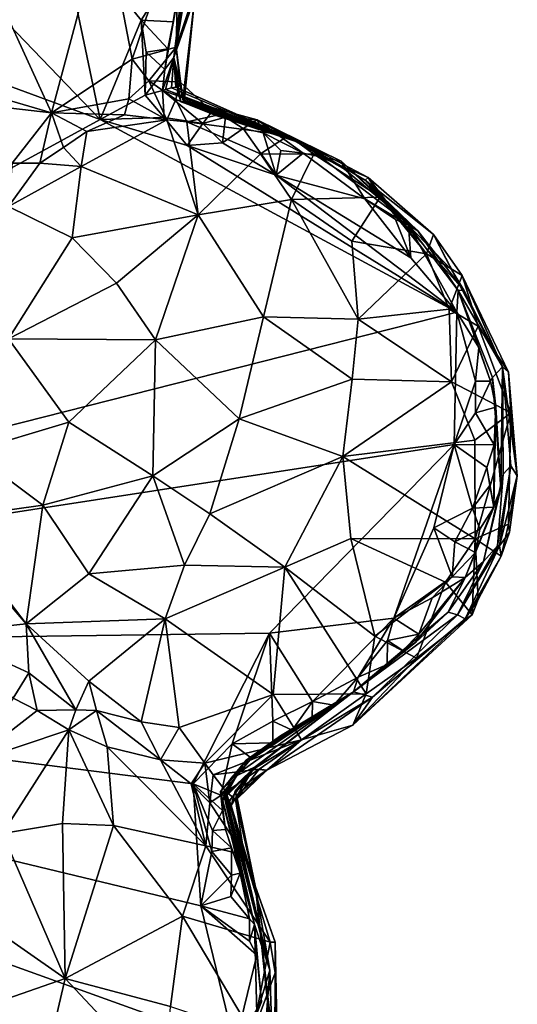
# Model space of a CAD drawing. Units: metres. Extents: x 23.54 to 30.94, y -7.8 to 1.09.
# Drawn here: x 28.15 to 28.66, y -0.9 to 0.1 of the extents above; entities that cross this region are included whole.
import ezdxf

# ---------------------------------------------------------------- set-up
doc = ezdxf.new("R2010")
doc.units = ezdxf.units.M

msp = doc.modelspace()

# ---------------------------------------------------------------- linework, layer by layer
at = {"layer": '1'}
for points in [[(27.1643, 0.3923, -0.0534), (27.7394, 0.5107, -0.0717), (28.2323, -0.0015, -0.1026)], [(28.2323, -0.0015, -0.1026), (27.7394, 0.5107, -0.0717), (28.1891, 0.2044, -0.096)], [(27.2458, -0.54, -0.0826), (27.1643, 0.3923, -0.0534), (28.2323, -0.0015, -0.1026)], [(28.3129, 0.201, 0.4917), (28.3098, 0.072, 0.4203), (28.3331, 0.2123, 0.453)], [(28.3331, 0.2123, 0.453), (28.3098, 0.072, 0.4203), (28.3385, 0.158, 0.3969)], [(28.1241, 0.133, 0.6134), (28.1828, 0.0051, 0.5157), (28.2366, 0.2066, 0.565)], [(28.2366, 0.2066, 0.565), (28.1828, 0.0051, 0.5157), (28.265, 0.0598, 0.4762)], [(28.2323, -0.0015, -0.1026), (28.1891, 0.2044, -0.096), (28.2739, 0.0996, -0.0993)], [(28.2739, 0.0996, -0.0993), (28.1891, 0.2044, -0.096), (28.3185, 0.1699, -0.0855)], [(28.2366, 0.2066, 0.565), (28.265, 0.0598, 0.4762), (28.3129, 0.201, 0.4917)], [(28.3129, 0.201, 0.4917), (28.265, 0.0598, 0.4762), (28.3098, 0.072, 0.4203)], [(28.3074, 0.0614, 0.1229), (28.3217, 0.1799, -0.0627), (28.3265, 0.1836, 0.0686)], [(28.3074, 0.0614, 0.1229), (28.3265, 0.1836, 0.0686), (28.3247, 0.1627, 0.0898)], [(28.2981, 0.0492, -0.0851), (28.3066, 0.0979, -0.0973), (28.3217, 0.1799, -0.0627)], [(28.3074, 0.0614, 0.1229), (28.2981, 0.0492, -0.0851), (28.3217, 0.1799, -0.0627)], [(28.3066, 0.0979, -0.0973), (28.3185, 0.1699, -0.0855), (28.3217, 0.1799, -0.0627)], [(28.3066, 0.0979, -0.0973), (28.2739, 0.0996, -0.0993), (28.3185, 0.1699, -0.0855)], [(28.3074, 0.0614, 0.1229), (28.3247, 0.1627, 0.0898), (28.3288, 0.1233, 0.3557)], [(28.3098, 0.072, 0.4203), (28.3288, 0.1233, 0.3557), (28.3385, 0.158, 0.3969)], [(28.1241, 0.133, 0.6134), (28.0935, 0.0314, 0.5762), (28.1828, 0.0051, 0.5157)], [(28.3179, 0.0166, 0.3272), (28.3074, 0.0614, 0.1229), (28.3288, 0.1233, 0.3557)], [(28.3098, 0.072, 0.4203), (28.3164, 0.0189, 0.3697), (28.3288, 0.1233, 0.3557)], [(28.3179, 0.0166, 0.3272), (28.3288, 0.1233, 0.3557), (28.3164, 0.0189, 0.3697)], [(28.278, 0.0232, -0.1022), (28.2323, -0.0015, -0.1026), (28.2739, 0.0996, -0.0993)], [(28.2739, 0.0996, -0.0993), (28.3013, 0.0705, -0.1023), (28.279, 0.0668, -0.1)], [(28.278, 0.0232, -0.1022), (28.2739, 0.0996, -0.0993), (28.279, 0.0668, -0.1)], [(28.3013, 0.0705, -0.1023), (28.2739, 0.0996, -0.0993), (28.3066, 0.0979, -0.0973)], [(28.3013, 0.0705, -0.1023), (28.3066, 0.0979, -0.0973), (28.2981, 0.0492, -0.0851)], [(28.265, 0.0598, 0.4762), (28.2818, 0.0377, 0.4512), (28.3098, 0.072, 0.4203)], [(28.2981, 0.0492, -0.0851), (28.279, 0.0668, -0.1), (28.3013, 0.0705, -0.1023)], [(28.2818, 0.0377, 0.4512), (28.3133, 0.0367, 0.392), (28.3098, 0.072, 0.4203)], [(28.3098, 0.072, 0.4203), (28.3133, 0.0367, 0.392), (28.3164, 0.0189, 0.3697)], [(28.2981, 0.0492, -0.0851), (28.278, 0.0232, -0.1022), (28.279, 0.0668, -0.1)], [(28.2987, 0.029, -0.0132), (28.2958, 0.0279, -0.0652), (28.3074, 0.0614, 0.1229)], [(28.3074, 0.0614, 0.1229), (28.2958, 0.0279, -0.0652), (28.2981, 0.0492, -0.0851)], [(28.3049, 0.0305, 0.0437), (28.2987, 0.029, -0.0132), (28.3074, 0.0614, 0.1229)], [(28.3049, 0.0305, 0.0437), (28.3074, 0.0614, 0.1229), (28.3094, 0.0313, 0.0879)], [(28.311, 0.0307, 0.1185), (28.3094, 0.0313, 0.0879), (28.3074, 0.0614, 0.1229)], [(28.3128, 0.0218, 0.1896), (28.311, 0.0307, 0.1185), (28.3074, 0.0614, 0.1229)], [(28.3146, 0.0163, 0.2796), (28.3128, 0.0218, 0.1896), (28.3074, 0.0614, 0.1229)], [(28.3146, 0.0163, 0.2796), (28.3074, 0.0614, 0.1229), (28.3179, 0.0166, 0.3272)], [(28.1828, 0.0051, 0.5157), (28.2616, 0.0196, 0.4644), (28.265, 0.0598, 0.4762)], [(28.2818, 0.0377, 0.4512), (28.265, 0.0598, 0.4762), (28.2616, 0.0196, 0.4644)], [(28.2958, 0.0279, -0.0652), (28.278, 0.0232, -0.1022), (28.2981, 0.0492, -0.0851)], [(28.0492, 0.0203, 0.58), (28.1828, 0.0051, 0.5157), (28.0935, 0.0314, 0.5762)], [(28.2818, 0.0377, 0.4512), (28.2616, 0.0196, 0.4644), (28.3001, -0.002, 0.4694)], [(28.2818, 0.0377, 0.4512), (28.3001, -0.002, 0.4694), (28.3093, 0.0186, 0.4333)], [(28.2818, 0.0377, 0.4512), (28.3093, 0.0186, 0.4333), (28.3133, 0.0367, 0.392)], [(28.2987, 0.029, -0.0132), (28.3049, 0.0305, 0.0437), (28.4392, -0.0264, 0.1472)], [(28.4392, -0.0264, 0.1472), (28.3049, 0.0305, 0.0437), (28.3094, 0.0313, 0.0879)], [(28.3133, 0.0367, 0.392), (28.3093, 0.0186, 0.4333), (28.349, 0.0037, 0.3939)], [(28.3094, 0.0313, 0.0879), (28.311, 0.0307, 0.1185), (28.4392, -0.0264, 0.1472)], [(28.311, 0.0307, 0.1185), (28.3128, 0.0218, 0.1896), (28.4392, -0.0264, 0.1472)], [(28.3164, 0.0189, 0.3697), (28.3133, 0.0367, 0.392), (28.349, 0.0037, 0.3939)], [(28.0492, 0.0203, 0.58), (28.1428, -0.0462, 0.5025), (28.1828, 0.0051, 0.5157)], [(28.2323, -0.0015, -0.1026), (28.278, 0.0232, -0.1022), (28.2974, 0.0003, -0.1036)], [(28.278, 0.0232, -0.1022), (28.2958, 0.0279, -0.0652), (28.2974, 0.0003, -0.1036)], [(28.2958, 0.0279, -0.0652), (28.2987, 0.029, -0.0132), (28.3486, 0.0099, -0.0289)], [(28.3369, -0.0057, -0.1), (28.2958, 0.0279, -0.0652), (28.3486, 0.0099, -0.0289)], [(28.2974, 0.0003, -0.1036), (28.2958, 0.0279, -0.0652), (28.3369, -0.0057, -0.1)], [(28.3486, 0.0099, -0.0289), (28.2987, 0.029, -0.0132), (28.4392, -0.0264, 0.1472)], [(28.3128, 0.0218, 0.1896), (28.3146, 0.0163, 0.2796), (28.4392, -0.0264, 0.1472)], [(28.1828, 0.0051, 0.5157), (28.257, 0.0032, 0.4676), (28.2616, 0.0196, 0.4644)], [(28.2616, 0.0196, 0.4644), (28.257, 0.0032, 0.4676), (28.3001, -0.002, 0.4694)], [(28.3093, 0.0186, 0.4333), (28.3001, -0.002, 0.4694), (28.3207, -0.0041, 0.4728)], [(28.3093, 0.0186, 0.4333), (28.3207, -0.0041, 0.4728), (28.35, 0.0026, 0.4355)], [(28.349, 0.0037, 0.3939), (28.3093, 0.0186, 0.4333), (28.35, 0.0026, 0.4355)], [(28.3146, 0.0163, 0.2796), (28.3179, 0.0166, 0.3272), (28.4392, -0.0264, 0.1472)], [(28.3179, 0.0166, 0.3272), (28.3164, 0.0189, 0.3697), (28.4392, -0.0264, 0.1472)], [(28.3164, 0.0189, 0.3697), (28.349, 0.0037, 0.3939), (28.4392, -0.0264, 0.1472)], [(28.1828, 0.0051, 0.5157), (28.1428, -0.0462, 0.5025), (28.1707, -0.046, 0.4995)], [(28.1828, 0.0051, 0.5157), (28.1707, -0.046, 0.4995), (28.195, -0.0302, 0.4968)], [(28.1828, 0.0051, 0.5157), (28.195, -0.0302, 0.4968), (28.2188, -0.0138, 0.4895)], [(28.1828, 0.0051, 0.5157), (28.2188, -0.0138, 0.4895), (28.257, 0.0032, 0.4676)], [(28.257, 0.0032, 0.4676), (28.2188, -0.0138, 0.4895), (28.3001, -0.002, 0.4694)], [(28.2323, -0.0015, -0.1026), (28.2974, 0.0003, -0.1036), (28.3209, -0.0279, -0.106)], [(28.3209, -0.0279, -0.106), (28.2974, 0.0003, -0.1036), (28.3369, -0.0057, -0.1)], [(28.35, 0.0026, 0.4355), (28.3207, -0.0041, 0.4728), (28.4241, -0.0179, 0.4596)], [(28.3598, 0.0007, -0.0761), (28.3369, -0.0057, -0.1), (28.3486, 0.0099, -0.0289)], [(28.357, -0.0255, -0.1058), (28.3369, -0.0057, -0.1), (28.3598, 0.0007, -0.0761)], [(28.3598, 0.0007, -0.0761), (28.3486, 0.0099, -0.0289), (28.3923, -0.0021, -0.0471)], [(28.3486, 0.0099, -0.0289), (28.4392, -0.0264, 0.1472), (28.3923, -0.0021, -0.0471)], [(28.349, 0.0037, 0.3939), (28.35, 0.0026, 0.4355), (28.4392, -0.0264, 0.1472)], [(28.4392, -0.0264, 0.1472), (28.35, 0.0026, 0.4355), (28.4241, -0.0179, 0.4596)], [(28.357, -0.0255, -0.1058), (28.3598, 0.0007, -0.0761), (28.3779, -0.0106, -0.0982)], [(28.3779, -0.0106, -0.0982), (28.3598, 0.0007, -0.0761), (28.3923, -0.0021, -0.0471)], [(27.2458, -0.54, -0.0826), (28.2323, -0.0015, -0.1026), (28.5956, -0.1977, -0.1148)], [(28.2188, -0.0138, 0.4895), (28.213, -0.0494, 0.5118), (28.3001, -0.002, 0.4694)], [(28.3001, -0.002, 0.4694), (28.213, -0.0494, 0.5118), (28.332, -0.0985, 0.5823)], [(28.5956, -0.1977, -0.1148), (28.2323, -0.0015, -0.1026), (28.3209, -0.0279, -0.106)], [(28.3001, -0.002, 0.4694), (28.332, -0.0985, 0.5823), (28.3207, -0.0041, 0.4728)], [(28.3207, -0.0041, 0.4728), (28.332, -0.0985, 0.5823), (28.3955, -0.0365, 0.5158)], [(28.4241, -0.0179, 0.4596), (28.3207, -0.0041, 0.4728), (28.3955, -0.0365, 0.5158)], [(28.3209, -0.0279, -0.106), (28.3369, -0.0057, -0.1), (28.357, -0.0255, -0.1058)], [(28.3779, -0.0106, -0.0982), (28.3923, -0.0021, -0.0471), (28.3984, -0.0152, -0.0929)], [(28.4392, -0.0357, -0.0987), (28.3923, -0.0021, -0.0471), (28.4777, -0.0439, -0.0135)], [(28.3984, -0.0152, -0.0929), (28.3923, -0.0021, -0.0471), (28.4392, -0.0357, -0.0987)], [(28.3923, -0.0021, -0.0471), (28.4392, -0.0264, 0.1472), (28.4812, -0.0521, 0.0418)], [(28.4777, -0.0439, -0.0135), (28.3923, -0.0021, -0.0471), (28.4812, -0.0521, 0.0418)], [(28.2188, -0.0138, 0.4895), (28.195, -0.0302, 0.4968), (28.213, -0.0494, 0.5118)], [(28.357, -0.0255, -0.1058), (28.3779, -0.0106, -0.0982), (28.4115, -0.0582, -0.1104)], [(28.4115, -0.0582, -0.1104), (28.3779, -0.0106, -0.0982), (28.3984, -0.0152, -0.0929)], [(28.4241, -0.0179, 0.4596), (28.3955, -0.0365, 0.5158), (28.4499, -0.0369, 0.484)], [(28.4115, -0.0582, -0.1104), (28.3984, -0.0152, -0.0929), (28.4163, -0.0333, -0.1052)], [(28.4163, -0.0333, -0.1052), (28.3984, -0.0152, -0.0929), (28.4392, -0.0357, -0.0987)], [(28.4392, -0.0264, 0.1472), (28.4241, -0.0179, 0.4596), (28.5021, -0.0632, 0.3287)], [(28.4241, -0.0179, 0.4596), (28.4499, -0.0369, 0.484), (28.5051, -0.0608, 0.4504)], [(28.5021, -0.0632, 0.3287), (28.4241, -0.0179, 0.4596), (28.5051, -0.0608, 0.4504)], [(28.3209, -0.0279, -0.106), (28.357, -0.0255, -0.1058), (28.4115, -0.0582, -0.1104)], [(28.5956, -0.1977, -0.1148), (28.3209, -0.0279, -0.106), (28.4115, -0.0582, -0.1104)], [(28.4812, -0.0521, 0.0418), (28.4392, -0.0264, 0.1472), (28.5559, -0.1149, 0.0568)], [(28.4392, -0.0264, 0.1472), (28.5021, -0.0632, 0.3287), (28.5559, -0.1149, 0.0568)], [(28.195, -0.0302, 0.4968), (28.1707, -0.046, 0.4995), (28.213, -0.0494, 0.5118)], [(28.3955, -0.0365, 0.5158), (28.332, -0.0985, 0.5823), (28.427, -0.0831, 0.5617)], [(28.4499, -0.0369, 0.484), (28.3955, -0.0365, 0.5158), (28.427, -0.0831, 0.5617)], [(28.4115, -0.0582, -0.1104), (28.4163, -0.0333, -0.1052), (28.4392, -0.0357, -0.0987)], [(28.4115, -0.0582, -0.1104), (28.4392, -0.0357, -0.0987), (28.502, -0.0825, -0.1044)], [(28.4499, -0.0369, 0.484), (28.427, -0.0831, 0.5617), (28.5174, -0.0805, 0.5003)], [(28.502, -0.0825, -0.1044), (28.4392, -0.0357, -0.0987), (28.4777, -0.0439, -0.0135)], [(28.4499, -0.0369, 0.484), (28.5174, -0.0805, 0.5003), (28.5051, -0.0608, 0.4504)], [(28.1428, -0.0462, 0.5025), (28.1389, -0.0901, 0.5129), (28.1707, -0.046, 0.4995)], [(28.1707, -0.046, 0.4995), (28.1389, -0.0901, 0.5129), (28.213, -0.0494, 0.5118)], [(28.213, -0.0494, 0.5118), (28.1389, -0.0901, 0.5129), (28.2039, -0.1221, 0.5683)], [(28.213, -0.0494, 0.5118), (28.2039, -0.1221, 0.5683), (28.332, -0.0985, 0.5823)], [(28.4777, -0.0439, -0.0135), (28.4812, -0.0521, 0.0418), (28.5559, -0.1149, 0.0568)], [(28.502, -0.0825, -0.1044), (28.4777, -0.0439, -0.0135), (28.5464, -0.1091, -0.0765)], [(28.5464, -0.1091, -0.0765), (28.4777, -0.0439, -0.0135), (28.5559, -0.1149, 0.0568)], [(28.4115, -0.0582, -0.1104), (28.502, -0.0825, -0.1044), (28.5488, -0.1423, -0.1149)], [(28.5956, -0.1977, -0.1148), (28.4115, -0.0582, -0.1104), (28.5488, -0.1423, -0.1149)], [(28.5021, -0.0632, 0.3287), (28.5051, -0.0608, 0.4504), (28.5718, -0.1187, 0.4715)], [(28.5559, -0.1149, 0.0568), (28.5021, -0.0632, 0.3287), (28.6027, -0.1755, 0.1386)], [(28.5021, -0.0632, 0.3287), (28.5718, -0.1187, 0.4715), (28.5903, -0.155, 0.2836)], [(28.6027, -0.1755, 0.1386), (28.5021, -0.0632, 0.3287), (28.5903, -0.155, 0.2836)], [(28.5051, -0.0608, 0.4504), (28.5174, -0.0805, 0.5003), (28.5646, -0.1383, 0.5214)], [(28.5051, -0.0608, 0.4504), (28.5646, -0.1383, 0.5214), (28.5718, -0.1187, 0.4715)], [(28.1389, -0.0901, 0.5129), (28.1389, -0.2249, 0.5965), (28.2039, -0.1221, 0.5683)], [(28.427, -0.0831, 0.5617), (28.332, -0.0985, 0.5823), (28.3988, -0.2025, 0.631)], [(28.4949, -0.2047, 0.6025), (28.427, -0.0831, 0.5617), (28.3988, -0.2025, 0.631)], [(28.427, -0.0831, 0.5617), (28.4886, -0.1253, 0.5643), (28.5174, -0.0805, 0.5003)], [(28.427, -0.0831, 0.5617), (28.4949, -0.2047, 0.6025), (28.4886, -0.1253, 0.5643)], [(28.5174, -0.0805, 0.5003), (28.4886, -0.1253, 0.5643), (28.5646, -0.1383, 0.5214)], [(28.5488, -0.1423, -0.1149), (28.502, -0.0825, -0.1044), (28.5331, -0.1034, -0.1017)], [(28.502, -0.0825, -0.1044), (28.5464, -0.1091, -0.0765), (28.5331, -0.1034, -0.1017)], [(28.332, -0.0985, 0.5823), (28.2039, -0.1221, 0.5683), (28.2489, -0.1682, 0.6119)], [(28.332, -0.0985, 0.5823), (28.2489, -0.1682, 0.6119), (28.2887, -0.2259, 0.6431)], [(28.332, -0.0985, 0.5823), (28.2887, -0.2259, 0.6431), (28.3988, -0.2025, 0.631)], [(28.5488, -0.1423, -0.1149), (28.5331, -0.1034, -0.1017), (28.5464, -0.1091, -0.0765)], [(28.5488, -0.1423, -0.1149), (28.5464, -0.1091, -0.0765), (28.5956, -0.1977, -0.1148)], [(28.5464, -0.1091, -0.0765), (28.5559, -0.1149, 0.0568), (28.5968, -0.1756, -0.07)], [(28.5464, -0.1091, -0.0765), (28.5968, -0.1756, -0.07), (28.5956, -0.1977, -0.1148)], [(28.5968, -0.1756, -0.07), (28.5559, -0.1149, 0.0568), (28.6027, -0.1755, 0.1386)], [(28.5718, -0.1187, 0.4715), (28.5646, -0.1383, 0.5214), (28.6009, -0.1603, 0.4848)], [(28.5903, -0.155, 0.2836), (28.5718, -0.1187, 0.4715), (28.6421, -0.2533, 0.3506)], [(28.5718, -0.1187, 0.4715), (28.6009, -0.1603, 0.4848), (28.6421, -0.2533, 0.3506)], [(28.2039, -0.1221, 0.5683), (28.1389, -0.2249, 0.5965), (28.2489, -0.1682, 0.6119)], [(28.4886, -0.1253, 0.5643), (28.4949, -0.2047, 0.6025), (28.5646, -0.1383, 0.5214)], [(28.5646, -0.1383, 0.5214), (28.4949, -0.2047, 0.6025), (28.5879, -0.1946, 0.5362)], [(28.5646, -0.1383, 0.5214), (28.5879, -0.1946, 0.5362), (28.6009, -0.1603, 0.4848)], [(28.6009, -0.1603, 0.4848), (28.5879, -0.1946, 0.5362), (28.6173, -0.2119, 0.5119)], [(28.6421, -0.2533, 0.3506), (28.6027, -0.1755, 0.1386), (28.5903, -0.155, 0.2836)], [(28.6009, -0.1603, 0.4848), (28.6483, -0.2587, 0.4751), (28.6421, -0.2533, 0.3506)], [(28.6483, -0.2587, 0.4751), (28.6009, -0.1603, 0.4848), (28.6173, -0.2119, 0.5119)], [(28.2489, -0.1682, 0.6119), (28.1389, -0.2249, 0.5965), (28.2887, -0.2259, 0.6431)], [(28.5968, -0.1756, -0.07), (28.6178, -0.2338, -0.0974), (28.5956, -0.1977, -0.1148)], [(28.5968, -0.1756, -0.07), (28.6027, -0.1755, 0.1386), (28.6421, -0.2533, 0.3506)], [(28.6178, -0.2338, -0.0974), (28.5968, -0.1756, -0.07), (28.6298, -0.2678, -0.097)], [(28.6298, -0.2678, -0.097), (28.5968, -0.1756, -0.07), (28.6319, -0.2643, -0.036)], [(28.6319, -0.2643, -0.036), (28.5968, -0.1756, -0.07), (28.6421, -0.2533, 0.3506)], [(27.2458, -0.54, -0.0826), (28.5956, -0.1977, -0.1148), (28.5927, -0.3326, -0.1177)], [(28.4949, -0.2047, 0.6025), (28.5902, -0.2687, 0.5648), (28.5879, -0.1946, 0.5362)], [(28.5902, -0.2687, 0.5648), (28.6173, -0.2119, 0.5119), (28.5879, -0.1946, 0.5362)], [(28.5927, -0.3326, -0.1177), (28.5956, -0.1977, -0.1148), (28.6144, -0.268, -0.1166)], [(28.6144, -0.268, -0.1166), (28.5956, -0.1977, -0.1148), (28.6178, -0.2338, -0.0974)], [(28.2887, -0.2259, 0.6431), (28.374, -0.3062, 0.6576), (28.3988, -0.2025, 0.631)], [(28.3988, -0.2025, 0.631), (28.374, -0.3062, 0.6576), (28.4888, -0.2659, 0.6202)], [(28.3988, -0.2025, 0.631), (28.4888, -0.2659, 0.6202), (28.4949, -0.2047, 0.6025)], [(28.4949, -0.2047, 0.6025), (28.4888, -0.2659, 0.6202), (28.5902, -0.2687, 0.5648)], [(28.6173, -0.2119, 0.5119), (28.5902, -0.2687, 0.5648), (28.6507, -0.3002, 0.5018)], [(28.6173, -0.2119, 0.5119), (28.6507, -0.3002, 0.5018), (28.6483, -0.2587, 0.4751)], [(28.1389, -0.2249, 0.5965), (28.1005, -0.3394, 0.5887), (28.2005, -0.3098, 0.6374)], [(28.1389, -0.2249, 0.5965), (28.2005, -0.3098, 0.6374), (28.2887, -0.2259, 0.6431)], [(28.2005, -0.3098, 0.6374), (28.2859, -0.3645, 0.6597), (28.2887, -0.2259, 0.6431)], [(28.2887, -0.2259, 0.6431), (28.2859, -0.3645, 0.6597), (28.374, -0.3062, 0.6576)], [(28.6144, -0.268, -0.1166), (28.6178, -0.2338, -0.0974), (28.6298, -0.2678, -0.097)], [(28.6319, -0.2643, -0.036), (28.6421, -0.2533, 0.3506), (28.6403, -0.3769, 0.0159)], [(28.6403, -0.3769, 0.0159), (28.6421, -0.2533, 0.3506), (28.6428, -0.3626, 0.1144)], [(28.6428, -0.3626, 0.1144), (28.6421, -0.2533, 0.3506), (28.6507, -0.3542, 0.321)], [(28.6421, -0.2533, 0.3506), (28.6483, -0.2587, 0.4751), (28.6571, -0.3644, 0.4158)], [(28.6507, -0.3542, 0.321), (28.6421, -0.2533, 0.3506), (28.6571, -0.3644, 0.4158)], [(28.6571, -0.3644, 0.4158), (28.6483, -0.2587, 0.4751), (28.6507, -0.3002, 0.5018)], [(28.374, -0.3062, 0.6576), (28.4796, -0.3445, 0.6308), (28.4888, -0.2659, 0.6202)], [(28.4888, -0.2659, 0.6202), (28.4796, -0.3445, 0.6308), (28.5902, -0.2687, 0.5648)], [(28.5902, -0.2687, 0.5648), (28.4796, -0.3445, 0.6308), (28.6139, -0.328, 0.5498)], [(28.5902, -0.2687, 0.5648), (28.6139, -0.328, 0.5498), (28.6507, -0.3002, 0.5018)], [(28.5927, -0.3326, -0.1177), (28.6144, -0.268, -0.1166), (28.6146, -0.3001, -0.1153)], [(28.6146, -0.3001, -0.1153), (28.6144, -0.268, -0.1166), (28.6298, -0.2678, -0.097)], [(28.6146, -0.3001, -0.1153), (28.6298, -0.2678, -0.097), (28.6353, -0.2944, -0.0757)], [(28.6298, -0.2678, -0.097), (28.6319, -0.2643, -0.036), (28.6353, -0.2944, -0.0757)], [(28.6353, -0.2944, -0.0757), (28.6319, -0.2643, -0.036), (28.6403, -0.3769, 0.0159)], [(28.5927, -0.3326, -0.1177), (28.6146, -0.3001, -0.1153), (28.6337, -0.3329, -0.1032)], [(28.6139, -0.328, 0.5498), (28.6142, -0.4285, 0.5361), (28.6507, -0.3002, 0.5018)], [(28.6142, -0.4285, 0.5361), (28.648, -0.4137, 0.4877), (28.6507, -0.3002, 0.5018)], [(28.6337, -0.3329, -0.1032), (28.6146, -0.3001, -0.1153), (28.6353, -0.2944, -0.0757)], [(28.6333, -0.3963, -0.076), (28.6337, -0.3329, -0.1032), (28.6353, -0.2944, -0.0757)], [(28.6333, -0.3963, -0.076), (28.6353, -0.2944, -0.0757), (28.6403, -0.3769, 0.0159)], [(28.648, -0.4137, 0.4877), (28.6571, -0.3644, 0.4158), (28.6507, -0.3002, 0.5018)], [(28.1005, -0.3394, 0.5887), (28.174, -0.3941, 0.6253), (28.2005, -0.3098, 0.6374)], [(28.2005, -0.3098, 0.6374), (28.174, -0.3941, 0.6253), (28.2859, -0.3645, 0.6597)], [(28.2859, -0.3645, 0.6597), (28.3439, -0.4031, 0.655), (28.374, -0.3062, 0.6576)], [(28.374, -0.3062, 0.6576), (28.3439, -0.4031, 0.655), (28.4796, -0.3445, 0.6308)], [(28.4796, -0.3445, 0.6308), (28.6142, -0.4285, 0.5361), (28.6139, -0.328, 0.5498)], [(28.4046, -0.5246, -0.1171), (27.2458, -0.54, -0.0826), (28.5927, -0.3326, -0.1177)], [(28.1005, -0.3394, 0.5887), (28.0752, -0.408, 0.5712), (28.174, -0.3941, 0.6253)], [(28.5313, -0.5093, -0.1205), (28.4046, -0.5246, -0.1171), (28.5927, -0.3326, -0.1177)], [(28.5313, -0.5093, -0.1205), (28.5927, -0.3326, -0.1177), (28.572, -0.4173, -0.1191)], [(28.6115, -0.3974, -0.1209), (28.572, -0.4173, -0.1191), (28.5927, -0.3326, -0.1177)], [(28.6115, -0.3974, -0.1209), (28.5927, -0.3326, -0.1177), (28.6261, -0.3559, -0.1118)], [(28.6261, -0.3559, -0.1118), (28.5927, -0.3326, -0.1177), (28.6337, -0.3329, -0.1032)], [(28.6261, -0.3559, -0.1118), (28.6337, -0.3329, -0.1032), (28.6333, -0.3963, -0.076)], [(28.3439, -0.4031, 0.655), (28.4205, -0.4572, 0.6282), (28.4796, -0.3445, 0.6308)], [(28.4205, -0.4572, 0.6282), (28.4875, -0.4281, 0.6158), (28.4796, -0.3445, 0.6308)], [(28.4796, -0.3445, 0.6308), (28.4875, -0.4281, 0.6158), (28.6142, -0.4285, 0.5361)], [(28.6115, -0.3974, -0.1209), (28.6261, -0.3559, -0.1118), (28.629, -0.3742, -0.1068)], [(28.629, -0.3742, -0.1068), (28.6261, -0.3559, -0.1118), (28.6333, -0.3963, -0.076)], [(28.6368, -0.4355, 0.3049), (28.6507, -0.3542, 0.321), (28.6389, -0.4357, 0.3497)], [(28.6368, -0.4355, 0.3049), (28.6428, -0.3626, 0.1144), (28.6507, -0.3542, 0.321)], [(28.6389, -0.4357, 0.3497), (28.6507, -0.3542, 0.321), (28.6571, -0.3644, 0.4158)], [(28.174, -0.3941, 0.6253), (28.2207, -0.4642, 0.622), (28.2859, -0.3645, 0.6597)], [(28.2859, -0.3645, 0.6597), (28.2207, -0.4642, 0.622), (28.3183, -0.4554, 0.6409)], [(28.2859, -0.3645, 0.6597), (28.3183, -0.4554, 0.6409), (28.3439, -0.4031, 0.655)], [(28.6227, -0.4516, 0.1328), (28.6403, -0.3769, 0.0159), (28.6428, -0.3626, 0.1144)], [(28.6227, -0.4516, 0.1328), (28.6428, -0.3626, 0.1144), (28.6368, -0.4355, 0.3049)], [(28.6491, -0.4216, 0.4653), (28.6389, -0.4357, 0.3497), (28.6571, -0.3644, 0.4158)], [(28.648, -0.4137, 0.4877), (28.6491, -0.4216, 0.4653), (28.6571, -0.3644, 0.4158)], [(28.6227, -0.4516, 0.1328), (28.6041, -0.4677, -0.0967), (28.6403, -0.3769, 0.0159)], [(28.6041, -0.4677, -0.0967), (28.6333, -0.3963, -0.076), (28.6403, -0.3769, 0.0159)], [(28.6333, -0.3963, -0.076), (28.6115, -0.3974, -0.1209), (28.629, -0.3742, -0.1068)], [(28.174, -0.3941, 0.6253), (28.0752, -0.408, 0.5712), (28.1571, -0.515, 0.5709)], [(28.1571, -0.515, 0.5709), (28.2207, -0.4642, 0.622), (28.174, -0.3941, 0.6253)], [(28.5936, -0.4316, -0.1221), (28.572, -0.4173, -0.1191), (28.6115, -0.3974, -0.1209)], [(28.5936, -0.4316, -0.1221), (28.6115, -0.3974, -0.1209), (28.6188, -0.4188, -0.1154)], [(28.6041, -0.4677, -0.0967), (28.6145, -0.4423, -0.0995), (28.6333, -0.3963, -0.076)], [(28.6188, -0.4188, -0.1154), (28.6115, -0.3974, -0.1209), (28.6333, -0.3963, -0.076)], [(28.6145, -0.4423, -0.0995), (28.6188, -0.4188, -0.1154), (28.6333, -0.3963, -0.076)], [(28.0752, -0.408, 0.5712), (28.0884, -0.4353, 0.5707), (28.1571, -0.515, 0.5709)], [(28.3439, -0.4031, 0.655), (28.3183, -0.4554, 0.6409), (28.4205, -0.4572, 0.6282)], [(28.5313, -0.5093, -0.1205), (28.572, -0.4173, -0.1191), (28.5907, -0.467, -0.1243)], [(28.5907, -0.467, -0.1243), (28.572, -0.4173, -0.1191), (28.5936, -0.4316, -0.1221)], [(28.6145, -0.4423, -0.0995), (28.5936, -0.4316, -0.1221), (28.6188, -0.4188, -0.1154)], [(28.648, -0.4137, 0.4877), (28.6142, -0.4285, 0.5361), (28.6407, -0.4461, 0.4715)], [(28.648, -0.4137, 0.4877), (28.6407, -0.4461, 0.4715), (28.6491, -0.4216, 0.4653)], [(28.4205, -0.4572, 0.6282), (28.5119, -0.5274, 0.5629), (28.4875, -0.4281, 0.6158)], [(28.4875, -0.4281, 0.6158), (28.5119, -0.5274, 0.5629), (28.5841, -0.4727, 0.5445)], [(28.4875, -0.4281, 0.6158), (28.5841, -0.4727, 0.5445), (28.6142, -0.4285, 0.5361)], [(28.5841, -0.4727, 0.5445), (28.6112, -0.5057, 0.4655), (28.6142, -0.4285, 0.5361)], [(28.6112, -0.5057, 0.4655), (28.6174, -0.4902, 0.4732), (28.6142, -0.4285, 0.5361)], [(28.6142, -0.4285, 0.5361), (28.6174, -0.4902, 0.4732), (28.6407, -0.4461, 0.4715)], [(28.6407, -0.4461, 0.4715), (28.6389, -0.4357, 0.3497), (28.6491, -0.4216, 0.4653)], [(28.0884, -0.4353, 0.5707), (28.0712, -0.5241, 0.5062), (28.1571, -0.515, 0.5709)], [(28.5907, -0.467, -0.1243), (28.5936, -0.4316, -0.1221), (28.6145, -0.4423, -0.0995)], [(28.5963, -0.5058, 0.2511), (28.6368, -0.4355, 0.3049), (28.6389, -0.4357, 0.3497)], [(28.5963, -0.5058, 0.2511), (28.6227, -0.4516, 0.1328), (28.6368, -0.4355, 0.3049)], [(28.6041, -0.5099, 0.4102), (28.5963, -0.5058, 0.2511), (28.6389, -0.4357, 0.3497)], [(28.6041, -0.5099, 0.4102), (28.6389, -0.4357, 0.3497), (28.6407, -0.4461, 0.4715)], [(28.6041, -0.4677, -0.0967), (28.5907, -0.467, -0.1243), (28.6145, -0.4423, -0.0995)], [(28.6174, -0.4902, 0.4732), (28.6041, -0.5099, 0.4102), (28.6407, -0.4461, 0.4715)], [(28.2207, -0.4642, 0.622), (28.2985, -0.5098, 0.6153), (28.3183, -0.4554, 0.6409)], [(28.2985, -0.5098, 0.6153), (28.4205, -0.4572, 0.6282), (28.3183, -0.4554, 0.6409)], [(28.2985, -0.5098, 0.6153), (28.4085, -0.5869, 0.5572), (28.4205, -0.4572, 0.6282)], [(28.4205, -0.4572, 0.6282), (28.4085, -0.5869, 0.5572), (28.5031, -0.5863, 0.52)], [(28.4205, -0.4572, 0.6282), (28.5031, -0.5863, 0.52), (28.5119, -0.5274, 0.5629)], [(28.5868, -0.5032, 0.0611), (28.6041, -0.4677, -0.0967), (28.6227, -0.4516, 0.1328)], [(28.5963, -0.5058, 0.2511), (28.5868, -0.5032, 0.0611), (28.6227, -0.4516, 0.1328)], [(28.1571, -0.515, 0.5709), (28.2985, -0.5098, 0.6153), (28.2207, -0.4642, 0.622)], [(28.5704, -0.4887, -0.1234), (28.5313, -0.5093, -0.1205), (28.5907, -0.467, -0.1243)], [(28.5535, -0.534, -0.0224), (28.5567, -0.5254, -0.1131), (28.6041, -0.4677, -0.0967)], [(28.5535, -0.534, -0.0224), (28.6041, -0.4677, -0.0967), (28.5868, -0.5032, 0.0611)], [(28.5567, -0.5254, -0.1131), (28.5704, -0.4887, -0.1234), (28.6041, -0.4677, -0.0967)], [(28.6041, -0.4677, -0.0967), (28.5704, -0.4887, -0.1234), (28.5907, -0.467, -0.1243)], [(28.5119, -0.5274, 0.5629), (28.5545, -0.55, 0.508), (28.5841, -0.4727, 0.5445)], [(28.5841, -0.4727, 0.5445), (28.5545, -0.55, 0.508), (28.6112, -0.5057, 0.4655)], [(28.5567, -0.5254, -0.1131), (28.5313, -0.5093, -0.1205), (28.5704, -0.4887, -0.1234)], [(28.6112, -0.5057, 0.4655), (28.6041, -0.5099, 0.4102), (28.6174, -0.4902, 0.4732)], [(28.1571, -0.515, 0.5709), (28.2208, -0.5733, 0.5628), (28.2985, -0.5098, 0.6153)], [(28.2208, -0.5733, 0.5628), (28.2739, -0.6148, 0.54), (28.2985, -0.5098, 0.6153)], [(28.2985, -0.5098, 0.6153), (28.2739, -0.6148, 0.54), (28.3126, -0.6206, 0.532)], [(28.2985, -0.5098, 0.6153), (28.3126, -0.6206, 0.532), (28.4085, -0.5869, 0.5572)], [(28.4485, -0.5942, -0.1215), (28.4046, -0.5246, -0.1171), (28.5313, -0.5093, -0.1205)], [(28.4949, -0.5692, -0.1226), (28.4485, -0.5942, -0.1215), (28.5313, -0.5093, -0.1205)], [(28.5545, -0.55, 0.508), (28.4895, -0.618, 0.4608), (28.6112, -0.5057, 0.4655)], [(28.6112, -0.5057, 0.4655), (28.4895, -0.618, 0.4608), (28.6041, -0.5099, 0.4102)], [(28.4895, -0.618, 0.4608), (28.5098, -0.5895, 0.3107), (28.6041, -0.5099, 0.4102)], [(28.5535, -0.534, -0.0224), (28.5868, -0.5032, 0.0611), (28.4902, -0.5841, -0.0965)], [(28.5963, -0.5058, 0.2511), (28.4902, -0.5841, -0.0965), (28.5868, -0.5032, 0.0611)], [(28.5098, -0.5895, 0.3107), (28.4902, -0.5841, -0.0965), (28.5963, -0.5058, 0.2511)], [(28.4949, -0.5692, -0.1226), (28.5313, -0.5093, -0.1205), (28.5249, -0.5321, -0.1221)], [(28.6041, -0.5099, 0.4102), (28.5098, -0.5895, 0.3107), (28.5963, -0.5058, 0.2511)], [(28.5249, -0.5321, -0.1221), (28.5313, -0.5093, -0.1205), (28.5567, -0.5254, -0.1131)], [(28.0712, -0.5241, 0.5062), (28.1595, -0.5649, 0.5463), (28.1571, -0.515, 0.5709)], [(28.1595, -0.5649, 0.5463), (28.2076, -0.6027, 0.5502), (28.1571, -0.515, 0.5709)], [(28.1571, -0.515, 0.5709), (28.2076, -0.6027, 0.5502), (28.2208, -0.5733, 0.5628)], [(27.2458, -0.54, -0.0826), (28.4046, -0.5246, -0.1171), (28.327, -0.6778, -0.1175)], [(28.0712, -0.5241, 0.5062), (28.1436, -0.5906, 0.5488), (28.1595, -0.5649, 0.5463)], [(28.327, -0.6778, -0.1175), (28.4046, -0.5246, -0.1171), (28.3669, -0.6373, -0.1183)], [(28.3669, -0.6373, -0.1183), (28.4046, -0.5246, -0.1171), (28.408, -0.6141, -0.1202)], [(28.408, -0.6141, -0.1202), (28.4046, -0.5246, -0.1171), (28.4485, -0.5942, -0.1215)], [(28.5119, -0.5274, 0.5629), (28.5031, -0.5863, 0.52), (28.5545, -0.55, 0.508)], [(28.5407, -0.542, -0.097), (28.5249, -0.5321, -0.1221), (28.5567, -0.5254, -0.1131)], [(28.5535, -0.534, -0.0224), (28.5407, -0.542, -0.097), (28.5567, -0.5254, -0.1131)], [(27.7468, -0.9191, -0.1073), (27.2458, -0.54, -0.0826), (28.2596, -1.1464, -0.1248)], [(28.2596, -1.1464, -0.1248), (27.2458, -0.54, -0.0826), (28.3694, -0.9441, -0.1241)], [(28.3694, -0.9441, -0.1241), (27.2458, -0.54, -0.0826), (28.3349, -0.802, -0.1198)], [(27.2458, -0.54, -0.0826), (28.327, -0.6778, -0.1175), (28.3349, -0.802, -0.1198)], [(28.4902, -0.5841, -0.0965), (28.5247, -0.5563, -0.1049), (28.5535, -0.534, -0.0224)], [(28.5247, -0.5563, -0.1049), (28.4949, -0.5692, -0.1226), (28.5249, -0.5321, -0.1221)], [(28.5247, -0.5563, -0.1049), (28.5249, -0.5321, -0.1221), (28.5407, -0.542, -0.097)], [(28.5535, -0.534, -0.0224), (28.5247, -0.5563, -0.1049), (28.5407, -0.542, -0.097)], [(28.5031, -0.5863, 0.52), (28.4895, -0.618, 0.4608), (28.5545, -0.55, 0.508)], [(28.4902, -0.5841, -0.0965), (28.4949, -0.5692, -0.1226), (28.5247, -0.5563, -0.1049)], [(28.1595, -0.5649, 0.5463), (28.1436, -0.5906, 0.5488), (28.1683, -0.6031, 0.5584)], [(28.1595, -0.5649, 0.5463), (28.1683, -0.6031, 0.5584), (28.2076, -0.6027, 0.5502)], [(28.4702, -0.5978, -0.1075), (28.4485, -0.5942, -0.1215), (28.4949, -0.5692, -0.1226)], [(28.4902, -0.5841, -0.0965), (28.4702, -0.5978, -0.1075), (28.4949, -0.5692, -0.1226)], [(28.2076, -0.6027, 0.5502), (28.2287, -0.6032, 0.5476), (28.2208, -0.5733, 0.5628)], [(28.2208, -0.5733, 0.5628), (28.2287, -0.6032, 0.5476), (28.2739, -0.6148, 0.54)], [(28.1436, -0.5906, 0.5488), (28.099, -0.6568, 0.6481), (28.1683, -0.6031, 0.5584)], [(28.3126, -0.6206, 0.532), (28.3388, -0.6569, 0.494), (28.4085, -0.5869, 0.5572)], [(28.4085, -0.5869, 0.5572), (28.3388, -0.6569, 0.494), (28.4372, -0.633, 0.4956)], [(28.3654, -0.6726, 0.0783), (28.3776, -0.6587, 0.0095), (28.4902, -0.5841, -0.0965)], [(28.3902, -0.6605, 0.2077), (28.3654, -0.6726, 0.0783), (28.4902, -0.5841, -0.0965)], [(28.3776, -0.6587, 0.0095), (28.3809, -0.6537, -0.0618), (28.4902, -0.5841, -0.0965)], [(28.4902, -0.5841, -0.0965), (28.3809, -0.6537, -0.0618), (28.4158, -0.6291, -0.0813)], [(28.3882, -0.6629, 0.274), (28.3902, -0.6605, 0.2077), (28.4902, -0.5841, -0.0965)], [(28.5098, -0.5895, 0.3107), (28.3882, -0.6629, 0.274), (28.4902, -0.5841, -0.0965)], [(28.402, -0.664, 0.4101), (28.3882, -0.6629, 0.274), (28.5098, -0.5895, 0.3107)], [(28.4895, -0.618, 0.4608), (28.402, -0.664, 0.4101), (28.5098, -0.5895, 0.3107)], [(28.4085, -0.5869, 0.5572), (28.4372, -0.633, 0.4956), (28.5031, -0.5863, 0.52)], [(28.4902, -0.5841, -0.0965), (28.4158, -0.6291, -0.0813), (28.4483, -0.6116, -0.0947)], [(28.4372, -0.633, 0.4956), (28.4895, -0.618, 0.4608), (28.5031, -0.5863, 0.52)], [(28.4902, -0.5841, -0.0965), (28.4483, -0.6116, -0.0947), (28.4702, -0.5978, -0.1075)], [(28.4279, -0.6234, -0.1045), (28.408, -0.6141, -0.1202), (28.4485, -0.5942, -0.1215)], [(28.4279, -0.6234, -0.1045), (28.4485, -0.5942, -0.1215), (28.4483, -0.6116, -0.0947)], [(28.4483, -0.6116, -0.0947), (28.4485, -0.5942, -0.1215), (28.4702, -0.5978, -0.1075)], [(28.2004, -0.6229, 0.5708), (28.1683, -0.6031, 0.5584), (28.099, -0.6568, 0.6481)], [(28.1683, -0.6031, 0.5584), (28.2004, -0.6229, 0.5708), (28.2076, -0.6027, 0.5502)], [(28.2287, -0.6032, 0.5476), (28.2076, -0.6027, 0.5502), (28.2004, -0.6229, 0.5708)], [(28.2287, -0.6032, 0.5476), (28.2004, -0.6229, 0.5708), (28.2393, -0.6401, 0.5607)], [(28.2287, -0.6032, 0.5476), (28.2393, -0.6401, 0.5607), (28.2939, -0.6534, 0.5265)], [(28.2287, -0.6032, 0.5476), (28.2939, -0.6534, 0.5265), (28.2739, -0.6148, 0.54)], [(28.2739, -0.6148, 0.54), (28.2939, -0.6534, 0.5265), (28.3126, -0.6206, 0.532)], [(28.3126, -0.6206, 0.532), (28.2939, -0.6534, 0.5265), (28.3388, -0.6569, 0.494)], [(28.3669, -0.6373, -0.1183), (28.408, -0.6141, -0.1202), (28.4082, -0.6363, -0.1155)], [(28.4372, -0.633, 0.4956), (28.402, -0.664, 0.4101), (28.4895, -0.618, 0.4608)], [(28.4082, -0.6363, -0.1155), (28.408, -0.6141, -0.1202), (28.4279, -0.6234, -0.1045)], [(28.4158, -0.6291, -0.0813), (28.4279, -0.6234, -0.1045), (28.4483, -0.6116, -0.0947)], [(28.099, -0.6568, 0.6481), (28.1327, -0.7283, 0.7036), (28.2004, -0.6229, 0.5708)], [(28.2004, -0.6229, 0.5708), (28.1327, -0.7283, 0.7036), (28.194, -0.7184, 0.6728)], [(28.2459, -0.7204, 0.6428), (28.2004, -0.6229, 0.5708), (28.194, -0.7184, 0.6728)], [(28.2004, -0.6229, 0.5708), (28.2459, -0.7204, 0.6428), (28.2393, -0.6401, 0.5607)], [(28.3809, -0.6537, -0.0618), (28.3866, -0.6518, -0.1071), (28.4158, -0.6291, -0.0813)], [(28.4158, -0.6291, -0.0813), (28.3866, -0.6518, -0.1071), (28.4082, -0.6363, -0.1155)], [(28.4158, -0.6291, -0.0813), (28.4082, -0.6363, -0.1155), (28.4279, -0.6234, -0.1045)], [(28.2393, -0.6401, 0.5607), (28.2459, -0.7204, 0.6428), (28.3398, -0.7409, 0.5677)], [(28.2393, -0.6401, 0.5607), (28.3398, -0.7409, 0.5677), (28.2939, -0.6534, 0.5265)], [(28.327, -0.6778, -0.1175), (28.3669, -0.6373, -0.1183), (28.3553, -0.6895, -0.0981)], [(28.3388, -0.6569, 0.494), (28.3473, -0.6687, 0.4723), (28.4372, -0.633, 0.4956)], [(28.4372, -0.633, 0.4956), (28.3473, -0.6687, 0.4723), (28.3944, -0.663, 0.4514)], [(28.3553, -0.6895, -0.0981), (28.3669, -0.6373, -0.1183), (28.3866, -0.6518, -0.1071)], [(28.3866, -0.6518, -0.1071), (28.3669, -0.6373, -0.1183), (28.4082, -0.6363, -0.1155)], [(28.3944, -0.663, 0.4514), (28.402, -0.664, 0.4101), (28.4372, -0.633, 0.4956)], [(28.2939, -0.6534, 0.5265), (28.3249, -0.6779, 0.5066), (28.3388, -0.6569, 0.494)], [(28.2939, -0.6534, 0.5265), (28.3398, -0.7409, 0.5677), (28.3249, -0.6779, 0.5066)], [(28.3388, -0.6569, 0.494), (28.3249, -0.6779, 0.5066), (28.3441, -0.6972, 0.4986)], [(28.3473, -0.6687, 0.4723), (28.3388, -0.6569, 0.494), (28.3441, -0.6972, 0.4986)], [(28.3809, -0.6537, -0.0618), (28.3548, -0.6858, -0.0635), (28.3866, -0.6518, -0.1071)], [(28.3548, -0.6858, -0.0635), (28.3553, -0.6895, -0.0981), (28.3866, -0.6518, -0.1071)], [(28.3776, -0.6587, 0.0095), (28.3548, -0.6858, -0.0635), (28.3809, -0.6537, -0.0618)], [(28.3585, -0.6908, -0.0001), (28.3548, -0.6858, -0.0635), (28.3776, -0.6587, 0.0095)], [(28.3568, -0.6955, 0.0408), (28.3585, -0.6908, -0.0001), (28.3776, -0.6587, 0.0095)], [(28.3654, -0.6726, 0.0783), (28.3568, -0.6955, 0.0408), (28.3776, -0.6587, 0.0095)], [(28.3902, -0.6605, 0.2077), (28.3594, -0.6897, 0.143), (28.3654, -0.6726, 0.0783)], [(28.3608, -0.6905, 0.163), (28.3594, -0.6897, 0.143), (28.3902, -0.6605, 0.2077)], [(28.3639, -0.6952, 0.249), (28.3608, -0.6905, 0.163), (28.3902, -0.6605, 0.2077)], [(28.3882, -0.6629, 0.274), (28.3639, -0.6952, 0.249), (28.3902, -0.6605, 0.2077)], [(28.3473, -0.6687, 0.4723), (28.3441, -0.6972, 0.4986), (28.3606, -0.6861, 0.4455)], [(28.3473, -0.6687, 0.4723), (28.3606, -0.6861, 0.4455), (28.3944, -0.663, 0.4514)], [(28.3701, -0.6939, 0.4148), (28.3944, -0.663, 0.4514), (28.3606, -0.6861, 0.4455)], [(28.3656, -0.6998, 0.2948), (28.3639, -0.6952, 0.249), (28.3882, -0.6629, 0.274)], [(28.3699, -0.6852, 0.3176), (28.3656, -0.6998, 0.2948), (28.3882, -0.6629, 0.274)], [(28.402, -0.664, 0.4101), (28.3699, -0.6852, 0.3176), (28.3882, -0.6629, 0.274)], [(28.3711, -0.6894, 0.3594), (28.3699, -0.6852, 0.3176), (28.402, -0.664, 0.4101)], [(28.3944, -0.663, 0.4514), (28.3701, -0.6939, 0.4148), (28.402, -0.664, 0.4101)], [(28.3701, -0.6939, 0.4148), (28.3719, -0.693, 0.3904), (28.402, -0.664, 0.4101)], [(28.3719, -0.693, 0.3904), (28.3711, -0.6894, 0.3594), (28.402, -0.664, 0.4101)], [(28.3441, -0.6972, 0.4986), (28.3249, -0.6779, 0.5066), (28.3398, -0.7409, 0.5677)], [(28.3349, -0.802, -0.1198), (28.327, -0.6778, -0.1175), (28.346, -0.7468, -0.1194)], [(28.346, -0.7468, -0.1194), (28.327, -0.6778, -0.1175), (28.3468, -0.7253, -0.119)], [(28.3468, -0.7253, -0.119), (28.327, -0.6778, -0.1175), (28.357, -0.705, -0.1192)], [(28.327, -0.6778, -0.1175), (28.3553, -0.6895, -0.0981), (28.357, -0.705, -0.1192)], [(28.3594, -0.6897, 0.143), (28.3568, -0.6955, 0.0408), (28.3654, -0.6726, 0.0783)], [(28.3606, -0.6861, 0.4455), (28.3441, -0.6972, 0.4986), (28.3788, -0.7501, 0.4925)], [(28.3548, -0.6858, -0.0635), (28.3748, -0.7687, -0.0911), (28.3598, -0.7243, -0.0942)], [(28.3748, -0.7687, -0.0911), (28.3548, -0.6858, -0.0635), (28.3896, -0.821, -0.0803)], [(28.3553, -0.6895, -0.0981), (28.3548, -0.6858, -0.0635), (28.3598, -0.7243, -0.0942)], [(28.3548, -0.6858, -0.0635), (28.3585, -0.6908, -0.0001), (28.3896, -0.821, -0.0803)], [(28.357, -0.705, -0.1192), (28.3553, -0.6895, -0.0981), (28.3598, -0.7243, -0.0942)], [(28.3594, -0.6897, 0.143), (28.3896, -0.821, -0.0803), (28.3568, -0.6955, 0.0408)], [(28.3585, -0.6908, -0.0001), (28.3568, -0.6955, 0.0408), (28.3896, -0.821, -0.0803)], [(28.3896, -0.821, -0.0803), (28.3594, -0.6897, 0.143), (28.405, -0.8674, 0.1484)], [(28.405, -0.8674, 0.1484), (28.3594, -0.6897, 0.143), (28.3608, -0.6905, 0.163)], [(28.3701, -0.6939, 0.4148), (28.3606, -0.6861, 0.4455), (28.3788, -0.7501, 0.4925)], [(28.405, -0.8674, 0.1484), (28.3608, -0.6905, 0.163), (28.3639, -0.6952, 0.249)], [(28.3656, -0.6998, 0.2948), (28.3699, -0.6852, 0.3176), (28.3906, -0.7832, 0.328)], [(28.3699, -0.6852, 0.3176), (28.3711, -0.6894, 0.3594), (28.3906, -0.7832, 0.328)], [(28.3906, -0.7832, 0.328), (28.3711, -0.6894, 0.3594), (28.3719, -0.693, 0.3904)], [(28.3441, -0.6972, 0.4986), (28.3398, -0.7409, 0.5677), (28.3788, -0.7501, 0.4925)], [(28.3656, -0.6998, 0.2948), (28.405, -0.8674, 0.1484), (28.3639, -0.6952, 0.249)], [(28.405, -0.8674, 0.1484), (28.3656, -0.6998, 0.2948), (28.3906, -0.7832, 0.328)], [(28.3719, -0.693, 0.3904), (28.3701, -0.6939, 0.4148), (28.3906, -0.7832, 0.328)], [(28.3906, -0.7832, 0.328), (28.3701, -0.6939, 0.4148), (28.3788, -0.7501, 0.4925)], [(28.3468, -0.7253, -0.119), (28.357, -0.705, -0.1192), (28.3598, -0.7243, -0.0942)], [(28.194, -0.7184, 0.6728), (28.1327, -0.7283, 0.7036), (28.1967, -0.8762, 0.7385)], [(28.194, -0.7184, 0.6728), (28.1967, -0.8762, 0.7385), (28.2459, -0.7204, 0.6428)], [(28.2459, -0.7204, 0.6428), (28.1967, -0.8762, 0.7385), (28.3162, -0.8125, 0.6396)], [(28.2459, -0.7204, 0.6428), (28.3162, -0.8125, 0.6396), (28.3398, -0.7409, 0.5677)], [(28.1327, -0.7283, 0.7036), (28.0676, -0.7861, 0.7436), (28.1967, -0.8762, 0.7385)], [(28.366, -0.7431, -0.1139), (28.346, -0.7468, -0.1194), (28.3468, -0.7253, -0.119)], [(28.366, -0.7431, -0.1139), (28.3468, -0.7253, -0.119), (28.3598, -0.7243, -0.0942)], [(28.3748, -0.7687, -0.0911), (28.366, -0.7431, -0.1139), (28.3598, -0.7243, -0.0942)], [(28.3398, -0.7409, 0.5677), (28.3162, -0.8125, 0.6396), (28.4053, -0.8391, 0.5213)], [(28.3398, -0.7409, 0.5677), (28.4053, -0.8391, 0.5213), (28.3788, -0.7501, 0.4925)], [(28.3349, -0.802, -0.1198), (28.346, -0.7468, -0.1194), (28.366, -0.7708, -0.1208)], [(28.366, -0.7708, -0.1208), (28.346, -0.7468, -0.1194), (28.366, -0.7431, -0.1139)], [(28.3748, -0.7687, -0.0911), (28.366, -0.7708, -0.1208), (28.366, -0.7431, -0.1139)], [(28.3906, -0.7832, 0.328), (28.3788, -0.7501, 0.4925), (28.4104, -0.8392, 0.4381)], [(28.4104, -0.8392, 0.4381), (28.3788, -0.7501, 0.4925), (28.4053, -0.8391, 0.5213)], [(28.3653, -0.7927, -0.1212), (28.3349, -0.802, -0.1198), (28.366, -0.7708, -0.1208)], [(28.3653, -0.7927, -0.1212), (28.366, -0.7708, -0.1208), (28.3748, -0.7687, -0.0911)], [(28.3653, -0.7927, -0.1212), (28.3748, -0.7687, -0.0911), (28.3845, -0.8153, -0.1231)], [(28.3896, -0.821, -0.0803), (28.3845, -0.8153, -0.1231), (28.3748, -0.7687, -0.0911)], [(28.0676, -0.7861, 0.7436), (28.0998, -0.9097, 0.7663), (28.1967, -0.8762, 0.7385)], [(28.405, -0.8674, 0.1484), (28.3906, -0.7832, 0.328), (28.407, -0.9303, 0.227)], [(28.4102, -0.9706, 0.3856), (28.407, -0.9303, 0.227), (28.3906, -0.7832, 0.328)], [(28.4102, -0.9706, 0.3856), (28.3906, -0.7832, 0.328), (28.4104, -0.8392, 0.4381)], [(28.3349, -0.802, -0.1198), (28.3653, -0.7927, -0.1212), (28.3845, -0.8153, -0.1231)], [(28.3694, -0.9441, -0.1241), (28.3349, -0.802, -0.1198), (28.3917, -0.8522, -0.1199)], [(28.3917, -0.8522, -0.1199), (28.3349, -0.802, -0.1198), (28.3843, -0.8382, -0.1234)], [(28.3843, -0.8382, -0.1234), (28.3349, -0.802, -0.1198), (28.3845, -0.8153, -0.1231)], [(28.3162, -0.8125, 0.6396), (28.1967, -0.8762, 0.7385), (28.3041, -0.9047, 0.6676)], [(28.3874, -0.9323, 0.5716), (28.3162, -0.8125, 0.6396), (28.3041, -0.9047, 0.6676)], [(28.3162, -0.8125, 0.6396), (28.3874, -0.9323, 0.5716), (28.4053, -0.8391, 0.5213)], [(28.3843, -0.8382, -0.1234), (28.3845, -0.8153, -0.1231), (28.3896, -0.821, -0.0803)], [(28.3843, -0.8382, -0.1234), (28.3896, -0.821, -0.0803), (28.3917, -0.8522, -0.1199)], [(28.3917, -0.8522, -0.1199), (28.3896, -0.821, -0.0803), (28.3965, -0.8998, -0.1187)], [(28.3919, -0.9116, -0.1198), (28.3965, -0.8998, -0.1187), (28.3896, -0.821, -0.0803)], [(28.3919, -0.9116, -0.1198), (28.3896, -0.821, -0.0803), (28.405, -0.8674, 0.1484)], [(28.4053, -0.8391, 0.5213), (28.3874, -0.9323, 0.5716), (28.4105, -0.8704, 0.5108)], [(28.4053, -0.8391, 0.5213), (28.4105, -0.8704, 0.5108), (28.4104, -0.8392, 0.4381)], [(28.4124, -0.9385, 0.5086), (28.4102, -0.9706, 0.3856), (28.4104, -0.8392, 0.4381)], [(28.4105, -0.8704, 0.5108), (28.4124, -0.9385, 0.5086), (28.4104, -0.8392, 0.4381)], [(28.3694, -0.9441, -0.1241), (28.3917, -0.8522, -0.1199), (28.3965, -0.8998, -0.1187)], [(28.4105, -0.8704, 0.5108), (28.3874, -0.9323, 0.5716), (28.4124, -0.9385, 0.5086)], [(28.3959, -0.9892, 0.0741), (28.3919, -0.9116, -0.1198), (28.405, -0.8674, 0.1484)], [(28.3959, -0.9892, 0.0741), (28.405, -0.8674, 0.1484), (28.407, -0.9303, 0.227)], [(28.0998, -0.9097, 0.7663), (28.1677, -0.9997, 0.7385), (28.1967, -0.8762, 0.7385)], [(28.1967, -0.8762, 0.7385), (28.1677, -0.9997, 0.7385), (28.299, -0.9849, 0.6644)], [(28.1967, -0.8762, 0.7385), (28.299, -0.9849, 0.6644), (28.3041, -0.9047, 0.6676)], [(28.3919, -0.9116, -0.1198), (28.3694, -0.9441, -0.1241), (28.3965, -0.8998, -0.1187)]]:
    msp.add_3dface(points, dxfattribs=at)

doc.saveas('drawing.dxf')
